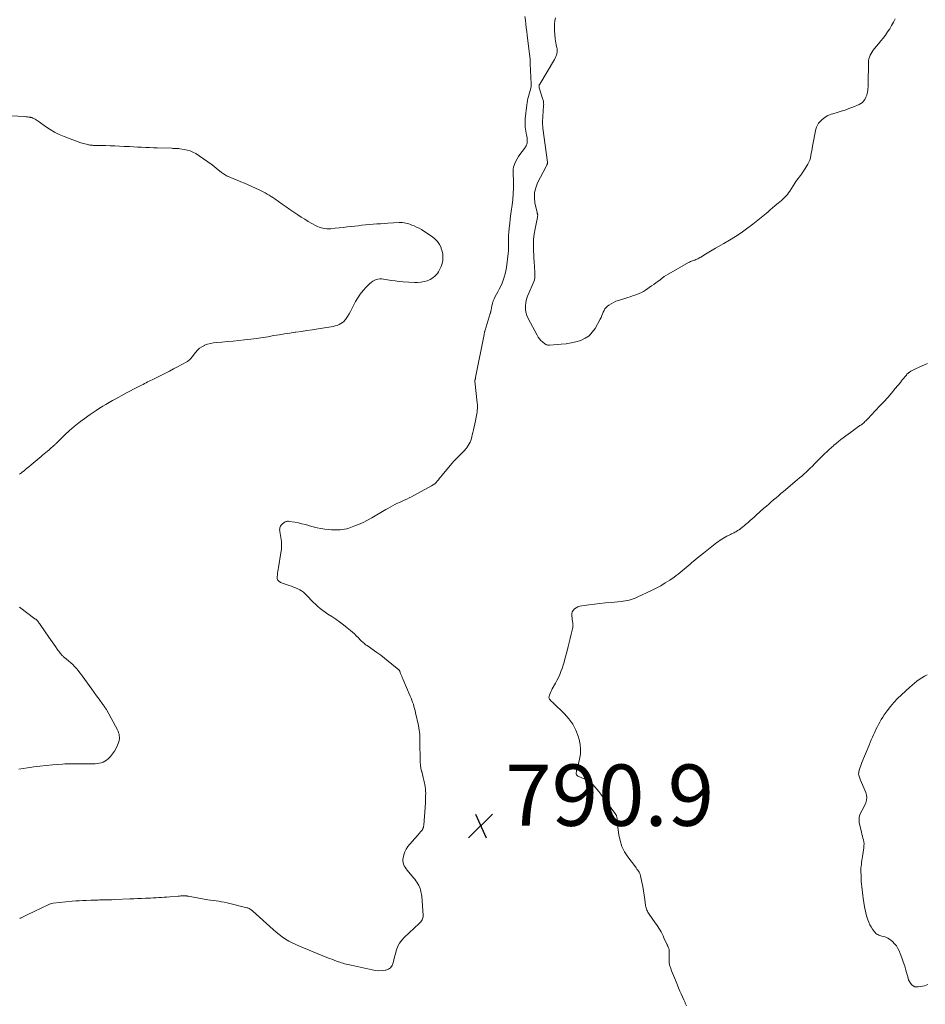
# Model space of a CAD drawing. Units: feet. Extents: x 1910000 to 1915000, y 545000 to 550000.
# Drawn here: x 1911886 to 1912182, y 545623 to 545945 of the extents above; entities that cross this region are included whole.
import ezdxf

# ---------------------------------------------------------------- set-up
doc = ezdxf.new("R2010")
doc.units = ezdxf.units.FT
doc.header["$LTSCALE"] = 100
doc.header["$MEASUREMENT"] = 0
doc.layers.add('CONTOUR INTERMEDIATE', color=40, linetype='Continuous', lineweight=15)
doc.layers.add('SPOT ELEVATION', color=7, linetype='Continuous', lineweight=15)
doc.styles.add('slant', font='romans.shx', dxfattribs={"oblique": 14.999978})

# ---------------------------------------------------------------- blocks, each defined once
blk = doc.blocks.new('SPOT')
at = {"layer": 'SPOT ELEVATION', "lineweight": 25}
for p, q in [((-3.95, -3.95), (3.86, 3.85)), ((-1.67, 3.81), (1.74, -3.97))]:
    blk.add_line(p, q, dxfattribs=at)

msp = doc.modelspace()

# ---------------------------------------------------------------- linework, layer by layer
at = {"layer": 'CONTOUR INTERMEDIATE', "flags": 128}
for points, elevation in [([(1911886.31, 545651.44), (1911886.5, 545651.52), (1911886.57, 545651.55), (1911886.78, 545651.65), (1911887, 545651.76), (1911887.22, 545651.86), (1911887.44, 545651.97), (1911888.34, 545652.41), (1911889.01, 545652.73), (1911889.68, 545653.06), (1911890.34, 545653.38), (1911891.01, 545653.71), (1911895.59, 545655.91), (1911896, 545656.08), (1911896.42, 545656.22), (1911896.85, 545656.32), (1911897.29, 545656.39), (1911903.46, 545657.01), (1911904.6, 545657.12), (1911905.75, 545657.2), (1911906.9, 545657.27), (1911908.05, 545657.32), (1911909.53, 545657.38), (1911909.94, 545657.39), (1911910.34, 545657.4), (1911910.75, 545657.42), (1911911.16, 545657.43), (1911911.57, 545657.44), (1911911.97, 545657.44), (1911912.38, 545657.45), (1911912.79, 545657.46), (1911913.76, 545657.47), (1911914.65, 545657.49), (1911915.54, 545657.51), (1911916.43, 545657.53), (1911917.33, 545657.57), (1911922.23, 545657.77), (1911923.51, 545657.82), (1911924.79, 545657.88), (1911926.07, 545657.94), (1911927.34, 545658), (1911928.11, 545658.04), (1911929.01, 545658.08), (1911929.9, 545658.13), (1911930.8, 545658.18), (1911931.69, 545658.23), (1911932.59, 545658.29), (1911933.48, 545658.34), (1911934.38, 545658.41), (1911935.27, 545658.48), (1911938.01, 545658.69), (1911938.44, 545658.72), (1911938.86, 545658.75), (1911939.29, 545658.76), (1911939.71, 545658.78), (1911940.32, 545658.8), (1911940.44, 545658.8), (1911940.56, 545658.79), (1911940.67, 545658.78), (1911940.79, 545658.77), (1911940.91, 545658.75), (1911941.02, 545658.74), (1911941.14, 545658.72), (1911941.25, 545658.7), (1911947.69, 545657.55), (1911948.59, 545657.4), (1911949.49, 545657.26), (1911950.39, 545657.13), (1911951.29, 545657.01), (1911952.2, 545656.88), (1911953.09, 545656.73), (1911953.98, 545656.55), (1911954.87, 545656.34), (1911960.46, 545654.94), (1911960.73, 545654.85), (1911960.99, 545654.75), (1911961.24, 545654.63), (1911961.48, 545654.49), (1911961.71, 545654.32), (1911961.93, 545654.16), (1911962.15, 545653.98), (1911962.36, 545653.79), (1911969, 545647.78), (1911969.97, 545646.95), (1911970.96, 545646.15), (1911972, 545645.41), (1911973.06, 545644.7), (1911974.16, 545644.05), (1911975.27, 545643.44), (1911976.42, 545642.89), (1911977.59, 545642.37), (1911986.57, 545638.71), (1911987.36, 545638.4), (1911988.14, 545638.1), (1911988.93, 545637.8), (1911989.73, 545637.51), (1911990.31, 545637.31), (1911990.81, 545637.13), (1911991.32, 545636.97), (1911991.84, 545636.81), (1911992.35, 545636.66), (1911992.87, 545636.51), (1911993.39, 545636.38), (1911993.91, 545636.25), (1911994.43, 545636.13), (1912001.38, 545634.61), (1912002.45, 545634.44), (1912003.52, 545634.35), (1912004.59, 545634.39), (1912005.67, 545634.52), (1912005.81, 545634.54), (1912006.67, 545634.87), (1912007.37, 545635.35), (1912007.86, 545636.06), (1912008.2, 545636.91), (1912008.4, 545637.91), (1912008.63, 545638.9), (1912008.9, 545639.88), (1912009.19, 545640.86), (1912009.3, 545641.23), (1912009.75, 545642.34), (1912010.3, 545643.38), (1912011, 545644.33), (1912011.81, 545645.21), (1912016.65, 545649.76), (1912016.92, 545650.03), (1912017.17, 545650.32), (1912017.4, 545650.62), (1912017.62, 545650.94), (1912017.78, 545651.27), (1912017.9, 545651.62), (1912017.95, 545651.98), (1912017.96, 545652.36), (1912017.49, 545658.67), (1912017.43, 545659.19), (1912017.36, 545659.72), (1912017.26, 545660.23), (1912017.14, 545660.75), (1912016.98, 545661.25), (1912016.79, 545661.74), (1912016.55, 545662.21), (1912016.29, 545662.67), (1912016.23, 545662.77), (1912015.9, 545663.25), (1912015.56, 545663.74), (1912015.21, 545664.2), (1912014.85, 545664.66), (1912012.75, 545667.23), (1912012.41, 545667.67), (1912012.1, 545668.14), (1912011.83, 545668.63), (1912011.59, 545669.13), (1912011.43, 545669.65), (1912011.34, 545670.18), (1912011.36, 545670.71), (1912011.45, 545671.25), (1912011.7, 545672.16), (1912012.03, 545673.12), (1912012.45, 545674.03), (1912012.99, 545674.88), (1912013.61, 545675.69), (1912016.88, 545679.4), (1912017, 545679.54), (1912017.13, 545679.68), (1912017.25, 545679.82), (1912017.37, 545679.96), (1912017.49, 545680.1), (1912017.6, 545680.25), (1912017.71, 545680.4), (1912017.81, 545680.56), (1912017.83, 545680.6), (1912017.91, 545680.75), (1912017.98, 545680.91), (1912018.03, 545681.07), (1912018.08, 545681.24), (1912018.11, 545681.41), (1912018.14, 545681.58), (1912018.17, 545681.75), (1912018.18, 545681.92), (1912018.69, 545689.19), (1912018.73, 545689.94), (1912018.77, 545690.69), (1912018.79, 545691.44), (1912018.8, 545692.19), (1912018.78, 545692.94), (1912018.73, 545693.68), (1912018.63, 545694.42), (1912018.5, 545695.16), (1912018.41, 545695.58), (1912018.2, 545696.53), (1912017.98, 545697.47), (1912017.75, 545698.41), (1912017.52, 545699.34), (1912017.48, 545699.48), (1912017.26, 545700.49), (1912017.09, 545701.5), (1912016.99, 545702.53), (1912016.95, 545703.56), (1912016.93, 545708.53), (1912016.92, 545709.27), (1912016.9, 545710), (1912016.88, 545710.73), (1912016.84, 545711.47), (1912016.78, 545712.2), (1912016.7, 545712.93), (1912016.59, 545713.65), (1912016.45, 545714.37), (1912015.52, 545718.58), (1912015.36, 545719.28), (1912015.18, 545719.97), (1912014.98, 545720.65), (1912014.77, 545721.34), (1912014.53, 545722.01), (1912014.29, 545722.68), (1912014.03, 545723.34), (1912013.75, 545724), (1912011.36, 545729.59), (1912011.17, 545730.03), (1912010.99, 545730.47), (1912010.81, 545730.91), (1912010.63, 545731.35), (1912010.34, 545732.09), (1912010.31, 545732.16), (1912010.28, 545732.23), (1912010.24, 545732.29), (1912010.21, 545732.36), (1912010.17, 545732.42), (1912010.12, 545732.48), (1912010.07, 545732.53), (1912010.02, 545732.58), (1912007.76, 545734.46), (1912006.56, 545735.44), (1912005.35, 545736.39), (1912004.11, 545737.32), (1912002.86, 545738.22), (1911999.69, 545740.46), (1911999.39, 545740.67), (1911999.1, 545740.89), (1911998.81, 545741.12), (1911998.52, 545741.35), (1911998.25, 545741.59), (1911997.97, 545741.84), (1911997.71, 545742.09), (1911997.46, 545742.36), (1911996.77, 545743.09), (1911996.16, 545743.71), (1911995.53, 545744.31), (1911994.89, 545744.89), (1911994.22, 545745.45), (1911993.17, 545746.3), (1911991.95, 545747.26), (1911990.72, 545748.19), (1911989.46, 545749.08), (1911988.18, 545749.95), (1911986.89, 545750.79), (1911986.04, 545751.38), (1911985.2, 545751.98), (1911984.39, 545752.62), (1911983.6, 545753.28), (1911982.83, 545753.97), (1911982.07, 545754.67), (1911981.34, 545755.4), (1911980.62, 545756.14), (1911979.44, 545757.38), (1911978.9, 545757.88), (1911978.33, 545758.33), (1911977.7, 545758.7), (1911977.04, 545759.02), (1911976.35, 545759.29), (1911975.66, 545759.56), (1911974.96, 545759.83), (1911974.27, 545760.08), (1911971.45, 545761.12), (1911971.18, 545761.25), (1911970.95, 545761.41), (1911970.75, 545761.61), (1911970.57, 545761.84), (1911970.45, 545762.1), (1911970.36, 545762.38), (1911970.32, 545762.66), (1911970.32, 545762.95), (1911970.39, 545763.56), (1911970.46, 545764.16), (1911970.54, 545764.76), (1911970.63, 545765.36), (1911970.72, 545765.95), (1911971.55, 545770.71), (1911971.7, 545771.98), (1911971.77, 545773.24), (1911971.7, 545774.51), (1911971.54, 545775.77), (1911971.2, 545777.68), (1911971.16, 545777.99), (1911971.15, 545778.3), (1911971.17, 545778.62), (1911971.21, 545778.93), (1911971.3, 545779.22), (1911971.42, 545779.5), (1911971.6, 545779.74), (1911971.82, 545779.96), (1911972.73, 545780.72), (1911972.9, 545780.83), (1911973.07, 545780.93), (1911973.26, 545781), (1911973.45, 545781.04), (1911973.66, 545781.07), (1911973.86, 545781.07), (1911974.06, 545781.06), (1911974.26, 545781.04), (1911976.15, 545780.73), (1911977.29, 545780.51), (1911978.43, 545780.27), (1911979.55, 545779.97), (1911980.66, 545779.64), (1911980.89, 545779.56), (1911982.12, 545779.21), (1911983.36, 545778.91), (1911984.62, 545778.7), (1911985.88, 545778.53), (1911988.05, 545778.31), (1911988.77, 545778.26), (1911989.48, 545778.23), (1911990.2, 545778.24), (1911990.92, 545778.26), (1911991.63, 545778.34), (1911992.34, 545778.45), (1911993.03, 545778.63), (1911993.72, 545778.84), (1911995.4, 545779.44), (1911996.9, 545780.03), (1911998.38, 545780.67), (1911999.82, 545781.39), (1912001.23, 545782.17), (1912005.76, 545784.86), (1912006.49, 545785.28), (1912007.22, 545785.7), (1912007.97, 545786.1), (1912008.72, 545786.49), (1912008.93, 545786.6), (1912009.58, 545786.92), (1912010.23, 545787.24), (1912010.89, 545787.54), (1912011.55, 545787.83), (1912011.82, 545787.95), (1912012.62, 545788.31), (1912013.41, 545788.69), (1912014.18, 545789.08), (1912014.95, 545789.49), (1912020.75, 545792.65), (1912021.26, 545792.96), (1912021.73, 545793.31), (1912022.17, 545793.72), (1912022.57, 545794.16), (1912022.95, 545794.63), (1912023.33, 545795.09), (1912023.72, 545795.55), (1912024.1, 545796.02), (1912027.47, 545800.03), (1912028.01, 545800.66), (1912028.58, 545801.28), (1912029.16, 545801.87), (1912029.76, 545802.46), (1912029.96, 545802.65), (1912030.46, 545803.14), (1912030.95, 545803.63), (1912031.42, 545804.15), (1912031.88, 545804.67), (1912031.96, 545804.78), (1912032.35, 545805.27), (1912032.69, 545805.79), (1912033, 545806.33), (1912033.27, 545806.89), (1912033.5, 545807.47), (1912033.7, 545808.06), (1912033.87, 545808.66), (1912034.02, 545809.27), (1912034.17, 545809.99), (1912034.37, 545810.96), (1912034.58, 545811.93), (1912034.79, 545812.9), (1912035, 545813.87), (1912035.25, 545814.99), (1912035.37, 545815.57), (1912035.47, 545816.15), (1912035.56, 545816.74), (1912035.63, 545817.33), (1912035.67, 545817.92), (1912035.69, 545818.51), (1912035.67, 545819.1), (1912035.62, 545819.69), (1912034.85, 545826.79), (1912034.85, 545826.87), (1912034.85, 545826.95), (1912034.86, 545827.03), (1912034.87, 545827.1), (1912034.89, 545827.18), (1912034.91, 545827.26), (1912034.93, 545827.33), (1912034.95, 545827.41), (1912034.98, 545827.5), (1912035.01, 545827.61), (1912035.05, 545827.73), (1912035.07, 545827.85), (1912035.1, 545827.98), (1912037.84, 545842.05), (1912037.87, 545842.22), (1912037.91, 545842.39), (1912037.95, 545842.56), (1912037.99, 545842.73), (1912038.03, 545842.89), (1912038.07, 545843.06), (1912038.12, 545843.23), (1912038.17, 545843.4), (1912039.85, 545848.85), (1912039.9, 545849.01), (1912039.94, 545849.17), (1912039.98, 545849.32), (1912040.02, 545849.48), (1912040.06, 545849.64), (1912040.09, 545849.8), (1912040.12, 545849.96), (1912040.16, 545850.12), (1912040.4, 545851.4), (1912040.59, 545852.19), (1912040.83, 545852.97), (1912041.14, 545853.71), (1912041.5, 545854.44), (1912042.32, 545855.92), (1912042.82, 545856.86), (1912043.28, 545857.81), (1912043.71, 545858.79), (1912044.1, 545859.78), (1912044.44, 545860.78), (1912044.73, 545861.8), (1912044.95, 545862.84), (1912045.12, 545863.88), (1912045.69, 545868.48), (1912045.77, 545869.33), (1912045.83, 545870.18), (1912045.84, 545871.04), (1912045.83, 545871.89), (1912045.81, 545872.74), (1912045.82, 545873.6), (1912045.86, 545874.45), (1912045.93, 545875.3), (1912046.07, 545876.71), (1912046.24, 545878.26), (1912046.41, 545879.81), (1912046.61, 545881.36), (1912046.81, 545882.9), (1912046.99, 545884.26), (1912047.2, 545886.11), (1912047.35, 545887.97), (1912047.41, 545889.82), (1912047.4, 545891.69), (1912047.32, 545894.99), (1912047.32, 545895.21), (1912047.31, 545895.42), (1912047.31, 545895.63), (1912047.31, 545895.84), (1912047.32, 545896.05), (1912047.35, 545896.26), (1912047.4, 545896.46), (1912047.46, 545896.66), (1912047.92, 545897.84), (1912048.25, 545898.62), (1912048.63, 545899.36), (1912049.07, 545900.08), (1912049.55, 545900.77), (1912051.05, 545902.72), (1912051.54, 545903.57), (1912051.87, 545904.46), (1912051.96, 545905.4), (1912051.89, 545906.38), (1912051.74, 545907.07), (1912051.61, 545907.74), (1912051.49, 545908.4), (1912051.39, 545909.08), (1912051.3, 545909.75), (1912051.24, 545910.42), (1912051.21, 545911.1), (1912051.23, 545911.77), (1912051.28, 545912.45), (1912051.79, 545916.97), (1912051.89, 545917.68), (1912052, 545918.38), (1912052.15, 545919.07), (1912052.33, 545919.76), (1912053.2, 545922.92), (1912053.22, 545923.01), (1912053.24, 545923.1), (1912053.25, 545923.19), (1912053.25, 545923.28), (1912053.25, 545923.33), (1912053.25, 545923.4), (1912053.25, 545923.46), (1912053.24, 545923.52), (1912053.23, 545923.58), (1912053.22, 545923.64), (1912053.21, 545923.71), (1912053.2, 545923.77), (1912053.2, 545923.83), (1912052.93, 545930.34), (1912052.93, 545930.53), (1912052.92, 545930.72), (1912052.91, 545930.91), (1912052.9, 545931.1), (1912052.89, 545931.29), (1912052.88, 545931.48), (1912052.87, 545931.66), (1912052.85, 545931.85), (1912051.94, 545939.66), (1912051.79, 545940.89), (1912051.64, 545942.12), (1912051.48, 545943.35), (1912051.32, 545944.58), (1912051.16, 545945.81)], 788), ([(1912061.11, 545945.37), (1912060.93, 545944.36), (1912060.82, 545943.34), (1912060.8, 545942.32), (1912060.84, 545941.29), (1912061.09, 545938.52), (1912061.16, 545937.88), (1912061.25, 545937.25), (1912061.37, 545936.62), (1912061.51, 545935.99), (1912061.56, 545935.76), (1912061.65, 545935.25), (1912061.7, 545934.74), (1912061.67, 545934.23), (1912061.61, 545933.71), (1912061.48, 545933.21), (1912061.32, 545932.72), (1912061.1, 545932.25), (1912060.86, 545931.79), (1912056.01, 545923.77), (1912055.94, 545923.63), (1912055.87, 545923.48), (1912055.83, 545923.33), (1912055.8, 545923.17), (1912055.79, 545923.01), (1912055.8, 545922.86), (1912055.82, 545922.7), (1912055.86, 545922.55), (1912057.07, 545918.73), (1912057.14, 545918.47), (1912057.2, 545918.22), (1912057.24, 545917.96), (1912057.27, 545917.7), (1912057.29, 545917.44), (1912057.3, 545917.18), (1912057.29, 545916.92), (1912057.28, 545916.66), (1912056.97, 545911.45), (1912056.96, 545911.19), (1912056.96, 545910.93), (1912056.96, 545910.67), (1912056.97, 545910.41), (1912056.99, 545910.15), (1912057.01, 545909.89), (1912057.04, 545909.63), (1912057.07, 545909.37), (1912058.52, 545898.23), (1912058.53, 545898.05), (1912058.52, 545897.87), (1912058.48, 545897.7), (1912058.42, 545897.54), (1912058.35, 545897.37), (1912058.27, 545897.21), (1912058.19, 545897.05), (1912058.11, 545896.88), (1912055.32, 545891.49), (1912054.71, 545889.93), (1912054.32, 545888.33), (1912054.28, 545886.69), (1912054.45, 545885.02), (1912055.13, 545881.86), (1912055.16, 545881.75), (1912055.19, 545881.64), (1912055.23, 545881.53), (1912055.27, 545881.42), (1912055.31, 545881.31), (1912055.33, 545881.2), (1912055.34, 545881.08), (1912055.34, 545880.97), (1912055.28, 545880.56), (1912055.24, 545880.24), (1912055.19, 545879.92), (1912055.13, 545879.6), (1912055.07, 545879.29), (1912054.5, 545876.52), (1912054.21, 545874.82), (1912054.02, 545873.11), (1912053.96, 545871.39), (1912053.99, 545869.66), (1912054.22, 545865.38), (1912054.27, 545864.54), (1912054.32, 545863.69), (1912054.38, 545862.85), (1912054.45, 545862.01), (1912054.45, 545861.17), (1912054.37, 545860.36), (1912054.17, 545859.56), (1912053.88, 545858.78), (1912052.41, 545855.54), (1912052.02, 545854.53), (1912051.69, 545853.51), (1912051.48, 545852.46), (1912051.34, 545851.39), (1912051.34, 545850.32), (1912051.47, 545849.28), (1912051.77, 545848.27), (1912052.19, 545847.29), (1912055.14, 545841.8), (1912055.51, 545841.19), (1912055.92, 545840.62), (1912056.4, 545840.1), (1912056.92, 545839.61), (1912057.71, 545838.95), (1912057.87, 545838.84), (1912058.05, 545838.74), (1912058.24, 545838.67), (1912058.43, 545838.62), (1912058.64, 545838.59), (1912058.84, 545838.57), (1912059.05, 545838.56), (1912059.25, 545838.57), (1912062.99, 545838.83), (1912064.62, 545839), (1912066.23, 545839.26), (1912067.81, 545839.64), (1912069.38, 545840.11), (1912070.81, 545840.78), (1912072.1, 545841.63), (1912073.16, 545842.75), (1912074.08, 545844.04), (1912075.75, 545847.08), (1912076.03, 545847.63), (1912076.3, 545848.18), (1912076.53, 545848.75), (1912076.75, 545849.33), (1912077, 545849.88), (1912077.31, 545850.39), (1912077.7, 545850.83), (1912078.15, 545851.24), (1912078.59, 545851.56), (1912079.32, 545852.06), (1912080.09, 545852.5), (1912080.89, 545852.86), (1912081.72, 545853.17), (1912084.75, 545854.11), (1912085.5, 545854.35), (1912086.25, 545854.6), (1912087, 545854.85), (1912087.74, 545855.11), (1912088.47, 545855.4), (1912089.19, 545855.73), (1912089.87, 545856.11), (1912090.54, 545856.53), (1912092.52, 545857.88), (1912093.22, 545858.37), (1912093.92, 545858.86), (1912094.6, 545859.38), (1912095.28, 545859.9), (1912095.97, 545860.41), (1912096.67, 545860.91), (1912097.39, 545861.37), (1912098.12, 545861.81), (1912104.52, 545865.48), (1912104.85, 545865.65), (1912105.19, 545865.82), (1912105.54, 545865.96), (1912105.89, 545866.08), (1912106.26, 545866.21), (1912106.61, 545866.33), (1912106.95, 545866.47), (1912107.3, 545866.62), (1912107.63, 545866.77), (1912107.97, 545866.94), (1912108.29, 545867.12), (1912108.61, 545867.31), (1912110.1, 545868.24), (1912111.16, 545868.9), (1912112.23, 545869.54), (1912113.32, 545870.17), (1912114.4, 545870.79), (1912116.08, 545871.71), (1912117.99, 545872.82), (1912119.86, 545873.98), (1912121.69, 545875.21), (1912123.49, 545876.49), (1912125.58, 545878.04), (1912126.68, 545878.88), (1912127.77, 545879.74), (1912128.83, 545880.64), (1912129.87, 545881.55), (1912130.52, 545882.12), (1912131.23, 545882.76), (1912131.95, 545883.38), (1912132.69, 545883.99), (1912133.42, 545884.59), (1912133.85, 545884.94), (1912134.37, 545885.37), (1912134.89, 545885.81), (1912135.4, 545886.26), (1912135.89, 545886.72), (1912136.37, 545887.21), (1912136.81, 545887.71), (1912137.22, 545888.25), (1912137.6, 545888.8), (1912139.25, 545891.42), (1912139.59, 545891.93), (1912139.93, 545892.43), (1912140.3, 545892.92), (1912140.69, 545893.4), (1912141.07, 545893.88), (1912141.44, 545894.37), (1912141.79, 545894.87), (1912142.12, 545895.38), (1912143.49, 545897.58), (1912143.86, 545898.25), (1912144.16, 545898.95), (1912144.38, 545899.68), (1912144.53, 545900.43), (1912144.64, 545901.2), (1912144.77, 545901.96), (1912144.9, 545902.72), (1912145.05, 545903.48), (1912146.15, 545909.01), (1912146.36, 545909.71), (1912146.64, 545910.38), (1912147.03, 545910.99), (1912147.49, 545911.56), (1912147.75, 545911.82), (1912148.16, 545912.21), (1912148.59, 545912.58), (1912149.05, 545912.9), (1912149.53, 545913.21), (1912150.03, 545913.47), (1912150.54, 545913.71), (1912151.07, 545913.91), (1912151.61, 545914.08), (1912153.1, 545914.49), (1912154.39, 545914.88), (1912155.67, 545915.29), (1912156.93, 545915.75), (1912158.18, 545916.23), (1912160.24, 545917.08), (1912160.8, 545917.38), (1912161.3, 545917.75), (1912161.71, 545918.21), (1912162.06, 545918.74), (1912162.47, 545919.52), (1912162.56, 545919.72), (1912162.65, 545919.92), (1912162.73, 545920.12), (1912162.79, 545920.33), (1912162.85, 545920.54), (1912162.9, 545920.76), (1912162.94, 545920.98), (1912162.97, 545921.19), (1912163.05, 545921.78), (1912163.11, 545922.3), (1912163.16, 545922.81), (1912163.19, 545923.33), (1912163.21, 545923.84), (1912163.29, 545930.73), (1912163.34, 545931.37), (1912163.45, 545931.99), (1912163.63, 545932.59), (1912163.87, 545933.18), (1912164.17, 545933.74), (1912164.49, 545934.29), (1912164.86, 545934.82), (1912165.25, 545935.33), (1912166.52, 545936.87), (1912167.3, 545937.83), (1912168.06, 545938.8), (1912168.8, 545939.78), (1912169.53, 545940.78), (1912170.21, 545941.8), (1912170.85, 545942.85), (1912171.43, 545943.93), (1912171.96, 545945.04)], 788), ([(1911886.26, 545796.39), (1911886.87, 545796.87), (1911887.12, 545797.07), (1911887.85, 545797.67), (1911888.58, 545798.26), (1911889.3, 545798.86), (1911890.02, 545799.47), (1911893.29, 545802.24), (1911893.81, 545802.67), (1911894.33, 545803.11), (1911894.85, 545803.54), (1911895.38, 545803.97), (1911895.8, 545804.32), (1911896.11, 545804.58), (1911896.42, 545804.84), (1911896.73, 545805.1), (1911897.04, 545805.36), (1911897.37, 545805.64), (1911897.51, 545805.76), (1911897.65, 545805.89), (1911897.79, 545806.02), (1911897.92, 545806.15), (1911898.05, 545806.29), (1911898.19, 545806.42), (1911898.32, 545806.56), (1911898.45, 545806.69), (1911901.09, 545809.27), (1911902.58, 545810.66), (1911904.11, 545812), (1911905.69, 545813.27), (1911907.32, 545814.48), (1911909.28, 545815.87), (1911910.29, 545816.58), (1911911.32, 545817.27), (1911912.35, 545817.94), (1911913.4, 545818.6), (1911914.46, 545819.23), (1911915.53, 545819.86), (1911916.6, 545820.47), (1911917.68, 545821.06), (1911920.4, 545822.54), (1911921.42, 545823.09), (1911922.45, 545823.64), (1911923.48, 545824.18), (1911924.51, 545824.71), (1911925.59, 545825.25), (1911926.08, 545825.51), (1911926.57, 545825.76), (1911927.07, 545826.02), (1911927.56, 545826.27), (1911928.05, 545826.53), (1911928.55, 545826.78), (1911929.04, 545827.03), (1911929.54, 545827.28), (1911933.88, 545829.44), (1911935.18, 545830.1), (1911936.48, 545830.78), (1911937.77, 545831.47), (1911939.06, 545832.17), (1911941.03, 545833.26), (1911941.31, 545833.44), (1911941.58, 545833.63), (1911941.83, 545833.85), (1911942.06, 545834.09), (1911942.28, 545834.34), (1911942.5, 545834.6), (1911942.71, 545834.87), (1911942.91, 545835.13), (1911943.66, 545836.17), (1911944.29, 545836.89), (1911944.98, 545837.53), (1911945.77, 545838.05), (1911946.62, 545838.49), (1911946.67, 545838.51), (1911947.61, 545838.84), (1911948.56, 545839.11), (1911949.53, 545839.3), (1911950.52, 545839.42), (1911952.26, 545839.56), (1911954.12, 545839.73), (1911955.99, 545839.9), (1911957.85, 545840.09), (1911959.71, 545840.3), (1911962.71, 545840.65), (1911964.22, 545840.84), (1911965.73, 545841.06), (1911967.24, 545841.3), (1911968.74, 545841.55), (1911969.23, 545841.65), (1911970.98, 545841.95), (1911972.74, 545842.25), (1911974.49, 545842.51), (1911976.25, 545842.77), (1911976.4, 545842.79), (1911978.23, 545843.05), (1911980.07, 545843.31), (1911981.9, 545843.59), (1911983.73, 545843.88), (1911988.64, 545844.67), (1911989.29, 545844.82), (1911989.92, 545845.01), (1911990.53, 545845.29), (1911991.11, 545845.61), (1911991.63, 545845.93), (1911991.93, 545846.15), (1911992.2, 545846.39), (1911992.44, 545846.66), (1911992.66, 545846.96), (1911993.28, 545847.94), (1911993.78, 545848.76), (1911994.26, 545849.58), (1911994.72, 545850.41), (1911995.17, 545851.25), (1911995.94, 545852.76), (1911996.67, 545854.03), (1911997.47, 545855.24), (1911998.37, 545856.37), (1911999.35, 545857.45), (1912000.52, 545858.62), (1912000.99, 545859.04), (1912001.5, 545859.4), (1912002.04, 545859.7), (1912002.62, 545859.94), (1912003.22, 545860.1), (1912003.82, 545860.2), (1912004.44, 545860.2), (1912005.06, 545860.13), (1912006.34, 545859.89), (1912007.61, 545859.68), (1912008.89, 545859.5), (1912010.17, 545859.36), (1912011.45, 545859.26), (1912015.11, 545859.04), (1912016.17, 545859.04), (1912017.23, 545859.11), (1912018.28, 545859.3), (1912019.31, 545859.56), (1912020.27, 545859.97), (1912021.15, 545860.5), (1912021.91, 545861.18), (1912022.6, 545861.97), (1912022.94, 545862.47), (1912023.46, 545863.33), (1912023.88, 545864.24), (1912024.17, 545865.2), (1912024.37, 545866.19), (1912024.42, 545867.2), (1912024.37, 545868.2), (1912024.18, 545869.18), (1912023.9, 545870.15), (1912023.8, 545870.41), (1912023.3, 545871.43), (1912022.7, 545872.36), (1912021.93, 545873.16), (1912021.04, 545873.87), (1912018.16, 545875.78), (1912017.4, 545876.25), (1912016.62, 545876.69), (1912015.82, 545877.09), (1912015, 545877.46), (1912014.32, 545877.73), (1912013.82, 545877.93), (1912013.32, 545878.1), (1912012.81, 545878.26), (1912012.29, 545878.4), (1912011.77, 545878.5), (1912011.25, 545878.57), (1912010.72, 545878.59), (1912010.18, 545878.59), (1912006.46, 545878.36), (1912005.24, 545878.28), (1912004.03, 545878.2), (1912002.82, 545878.11), (1912001.61, 545878.02), (1912000.4, 545877.91), (1911999.19, 545877.8), (1911997.98, 545877.68), (1911996.78, 545877.54), (1911994.56, 545877.28), (1911993.23, 545877.13), (1911991.89, 545876.98), (1911990.56, 545876.83), (1911989.23, 545876.69), (1911987.86, 545876.54), (1911987.21, 545876.5), (1911986.57, 545876.51), (1911985.93, 545876.58), (1911985.29, 545876.69), (1911984.66, 545876.86), (1911984.05, 545877.07), (1911983.45, 545877.32), (1911982.87, 545877.62), (1911981.66, 545878.29), (1911980.49, 545878.96), (1911979.34, 545879.65), (1911978.19, 545880.36), (1911977.06, 545881.09), (1911975.72, 545881.98), (1911974.48, 545882.82), (1911973.24, 545883.66), (1911972.01, 545884.52), (1911970.79, 545885.4), (1911969.56, 545886.29), (1911968.96, 545886.71), (1911968.34, 545887.12), (1911967.72, 545887.51), (1911967.08, 545887.88), (1911966.44, 545888.23), (1911965.78, 545888.58), (1911965.13, 545888.91), (1911964.46, 545889.23), (1911963.25, 545889.8), (1911962.06, 545890.35), (1911960.85, 545890.89), (1911959.64, 545891.4), (1911958.43, 545891.91), (1911957.32, 545892.36), (1911956.65, 545892.63), (1911955.98, 545892.9), (1911955.32, 545893.18), (1911954.65, 545893.45), (1911954, 545893.76), (1911953.37, 545894.09), (1911952.77, 545894.49), (1911952.19, 545894.91), (1911950.46, 545896.31), (1911949.11, 545897.36), (1911947.73, 545898.39), (1911946.33, 545899.37), (1911944.91, 545900.32), (1911943.75, 545901.06), (1911942.86, 545901.56), (1911941.95, 545901.97), (1911940.98, 545902.25), (1911939.99, 545902.46), (1911938.62, 545902.65), (1911938.29, 545902.69), (1911937.96, 545902.72), (1911937.62, 545902.74), (1911937.29, 545902.76), (1911936.95, 545902.77), (1911936.62, 545902.78), (1911936.28, 545902.79), (1911935.95, 545902.8), (1911931.23, 545902.97), (1911929.93, 545903.01), (1911928.64, 545903.06), (1911927.34, 545903.11), (1911926.04, 545903.16), (1911924.74, 545903.22), (1911923.45, 545903.28), (1911922.15, 545903.34), (1911920.85, 545903.41), (1911920.4, 545903.43), (1911918.88, 545903.5), (1911917.36, 545903.57), (1911915.83, 545903.62), (1911914.31, 545903.67), (1911910.58, 545903.76), (1911910.32, 545903.77), (1911910.06, 545903.78), (1911909.8, 545903.81), (1911909.53, 545903.84), (1911909.27, 545903.88), (1911909.01, 545903.92), (1911908.76, 545903.98), (1911908.5, 545904.04), (1911907.19, 545904.39), (1911906.28, 545904.64), (1911905.38, 545904.92), (1911904.49, 545905.22), (1911903.61, 545905.55), (1911900.78, 545906.67), (1911899.21, 545907.35), (1911897.68, 545908.11), (1911896.21, 545908.98), (1911894.78, 545909.93), (1911892.63, 545911.47), (1911892.31, 545911.7), (1911891.98, 545911.92), (1911891.65, 545912.13), (1911891.32, 545912.34), (1911890.98, 545912.53), (1911890.63, 545912.69), (1911890.26, 545912.81), (1911889.88, 545912.91), (1911889.77, 545912.93), (1911889.32, 545913.01), (1911888.88, 545913.08), (1911888.43, 545913.12), (1911887.98, 545913.16), (1911881.26, 545913.5)], 784), ([(1912103.93, 545622.94), (1912103.51, 545623.8), (1912103.44, 545623.95), (1912102.99, 545624.88), (1912102.55, 545625.82), (1912102.13, 545626.77), (1912101.73, 545627.73), (1912100.3, 545631.26), (1912099.99, 545632.03), (1912099.67, 545632.81), (1912099.36, 545633.59), (1912099.05, 545634.37), (1912098.64, 545635.39), (1912098.55, 545635.66), (1912098.46, 545635.93), (1912098.39, 545636.21), (1912098.33, 545636.49), (1912098.29, 545636.77), (1912098.26, 545637.05), (1912098.25, 545637.33), (1912098.24, 545637.62), (1912098.29, 545640.51), (1912098.28, 545640.76), (1912098.25, 545641.02), (1912098.2, 545641.27), (1912098.14, 545641.52), (1912098.09, 545641.66), (1912098.03, 545641.83), (1912097.97, 545642), (1912097.9, 545642.17), (1912097.82, 545642.34), (1912097.74, 545642.5), (1912097.66, 545642.67), (1912097.59, 545642.83), (1912097.51, 545643), (1912096.56, 545645.08), (1912096.26, 545645.73), (1912095.94, 545646.36), (1912095.6, 545647), (1912095.26, 545647.62), (1912094.89, 545648.23), (1912094.51, 545648.84), (1912094.12, 545649.44), (1912093.72, 545650.02), (1912091.73, 545652.82), (1912091.52, 545653.14), (1912091.32, 545653.47), (1912091.15, 545653.8), (1912090.98, 545654.14), (1912090.84, 545654.5), (1912090.73, 545654.86), (1912090.64, 545655.22), (1912090.57, 545655.6), (1912090.3, 545657.65), (1912090.1, 545659.06), (1912089.88, 545660.46), (1912089.63, 545661.85), (1912089.36, 545663.25), (1912088.92, 545665.34), (1912088.81, 545665.74), (1912088.66, 545666.13), (1912088.46, 545666.5), (1912088.23, 545666.86), (1912087.98, 545667.2), (1912087.72, 545667.54), (1912087.46, 545667.89), (1912087.21, 545668.23), (1912084.75, 545671.53), (1912083.69, 545673.2), (1912082.81, 545674.95), (1912082.21, 545676.81), (1912081.8, 545678.75), (1912081.35, 545682.03), (1912081.31, 545682.39), (1912081.28, 545682.75), (1912081.27, 545683.1), (1912081.26, 545683.46), (1912081.27, 545683.76), (1912081.26, 545683.97), (1912081.25, 545684.18), (1912081.22, 545684.38), (1912081.17, 545684.59), (1912081.11, 545684.78), (1912081.04, 545684.97), (1912080.94, 545685.15), (1912080.83, 545685.33), (1912075.94, 545692.03), (1912075.32, 545692.84), (1912074.69, 545693.63), (1912074.02, 545694.4), (1912073.34, 545695.15), (1912072.59, 545695.95), (1912072.24, 545696.26), (1912071.88, 545696.52), (1912071.47, 545696.72), (1912071.03, 545696.87), (1912070.58, 545697), (1912070.14, 545697.15), (1912069.7, 545697.32), (1912069.27, 545697.5), (1912068.47, 545697.87), (1912068.2, 545698.07), (1912068, 545698.31), (1912067.92, 545698.6), (1912067.9, 545698.93), (1912067.96, 545699.36), (1912067.99, 545699.52), (1912068.03, 545699.67), (1912068.07, 545699.82), (1912068.12, 545699.97), (1912068.17, 545700.12), (1912068.22, 545700.27), (1912068.26, 545700.42), (1912068.3, 545700.57), (1912069.01, 545703.46), (1912069.27, 545705.05), (1912069.36, 545706.64), (1912069.19, 545708.23), (1912068.86, 545709.81), (1912068.54, 545710.88), (1912067.76, 545712.91), (1912066.79, 545714.81), (1912065.55, 545716.55), (1912064.11, 545718.18), (1912060.41, 545721.75), (1912060.15, 545722), (1912059.89, 545722.25), (1912059.64, 545722.5), (1912059.38, 545722.74), (1912059.18, 545723), (1912059.06, 545723.28), (1912059.03, 545723.59), (1912059.08, 545723.91), (1912059.21, 545724.3), (1912059.4, 545724.82), (1912059.61, 545725.34), (1912059.85, 545725.84), (1912060.11, 545726.34), (1912061.14, 545728.17), (1912061.64, 545729.11), (1912062.11, 545730.07), (1912062.54, 545731.05), (1912062.93, 545732.04), (1912063.29, 545733.04), (1912063.63, 545734.06), (1912063.94, 545735.08), (1912064.23, 545736.1), (1912064.95, 545738.82), (1912065.3, 545740.16), (1912065.64, 545741.5), (1912065.97, 545742.85), (1912066.28, 545744.19), (1912066.79, 545746.44), (1912066.83, 545746.67), (1912066.86, 545746.89), (1912066.87, 545747.12), (1912066.86, 545747.35), (1912066.84, 545747.58), (1912066.82, 545747.8), (1912066.79, 545748.03), (1912066.76, 545748.26), (1912066.49, 545750.27), (1912066.51, 545750.89), (1912066.64, 545751.47), (1912066.95, 545751.98), (1912067.37, 545752.45), (1912067.92, 545752.82), (1912068.49, 545753.12), (1912069.11, 545753.33), (1912069.76, 545753.47), (1912072.04, 545753.78), (1912073.84, 545754.01), (1912075.66, 545754.22), (1912077.47, 545754.42), (1912079.28, 545754.6), (1912082.6, 545754.91), (1912083.27, 545754.99), (1912083.93, 545755.09), (1912084.59, 545755.21), (1912085.24, 545755.36), (1912085.89, 545755.54), (1912086.52, 545755.75), (1912087.15, 545755.99), (1912087.76, 545756.26), (1912092.49, 545758.46), (1912094.02, 545759.22), (1912095.52, 545760.03), (1912096.98, 545760.92), (1912098.42, 545761.85), (1912099.84, 545762.83), (1912100.53, 545763.32), (1912101.21, 545763.83), (1912101.87, 545764.36), (1912102.51, 545764.91), (1912103.15, 545765.46), (1912103.79, 545766.02), (1912104.43, 545766.57), (1912105.08, 545767.11), (1912105.65, 545767.58), (1912106.59, 545768.35), (1912107.53, 545769.12), (1912108.47, 545769.88), (1912109.42, 545770.64), (1912112.77, 545773.3), (1912113.29, 545773.7), (1912113.81, 545774.1), (1912114.34, 545774.48), (1912114.87, 545774.85), (1912115.42, 545775.21), (1912115.98, 545775.55), (1912116.55, 545775.87), (1912117.12, 545776.17), (1912117.88, 545776.55), (1912118.23, 545776.73), (1912118.59, 545776.91), (1912118.94, 545777.08), (1912119.3, 545777.26), (1912119.38, 545777.3), (1912119.69, 545777.46), (1912120, 545777.63), (1912120.3, 545777.81), (1912120.59, 545778), (1912120.94, 545778.23), (1912121.05, 545778.3), (1912121.17, 545778.38), (1912121.28, 545778.46), (1912121.4, 545778.54), (1912121.51, 545778.62), (1912121.62, 545778.7), (1912121.73, 545778.79), (1912121.84, 545778.87), (1912122.16, 545779.12), (1912122.43, 545779.33), (1912122.69, 545779.55), (1912122.95, 545779.77), (1912123.21, 545779.99), (1912124, 545780.7), (1912124.65, 545781.29), (1912125.31, 545781.87), (1912125.96, 545782.45), (1912126.62, 545783.03), (1912129.18, 545785.3), (1912129.97, 545785.99), (1912130.75, 545786.68), (1912131.54, 545787.37), (1912132.33, 545788.05), (1912133.12, 545788.73), (1912133.92, 545789.41), (1912134.71, 545790.08), (1912135.51, 545790.76), (1912140.05, 545794.57), (1912140.78, 545795.19), (1912141.5, 545795.81), (1912142.21, 545796.45), (1912142.91, 545797.1), (1912143.61, 545797.75), (1912144.3, 545798.41), (1912144.98, 545799.08), (1912145.66, 545799.76), (1912148.96, 545803.07), (1912149.69, 545803.78), (1912150.42, 545804.48), (1912151.17, 545805.16), (1912151.94, 545805.83), (1912151.98, 545805.87), (1912152.74, 545806.5), (1912153.5, 545807.12), (1912154.27, 545807.73), (1912155.06, 545808.33), (1912155.85, 545808.91), (1912156.64, 545809.49), (1912157.44, 545810.07), (1912158.24, 545810.65), (1912160.52, 545812.28), (1912160.8, 545812.48), (1912161.08, 545812.69), (1912161.35, 545812.91), (1912161.61, 545813.13), (1912161.88, 545813.35), (1912162.13, 545813.58), (1912162.38, 545813.82), (1912162.63, 545814.06), (1912162.84, 545814.27), (1912163.19, 545814.61), (1912163.53, 545814.96), (1912163.87, 545815.32), (1912164.21, 545815.67), (1912167.04, 545818.7), (1912168.32, 545820.09), (1912169.58, 545821.49), (1912170.82, 545822.92), (1912172.04, 545824.37), (1912173.73, 545826.41), (1912174.09, 545826.85), (1912174.44, 545827.29), (1912174.8, 545827.73), (1912175.15, 545828.17), (1912175.65, 545828.8), (1912175.75, 545828.93), (1912175.85, 545829.05), (1912175.96, 545829.16), (1912176.08, 545829.28), (1912176.2, 545829.39), (1912176.32, 545829.49), (1912176.45, 545829.59), (1912176.58, 545829.67), (1912177.14, 545830.02), (1912177.56, 545830.27), (1912177.99, 545830.51), (1912178.43, 545830.73), (1912178.87, 545830.93), (1912182.59, 545832.56)], 792), ([(1911886.07, 545700.14), (1911888.9, 545700.58), (1911890.91, 545700.88), (1911892.92, 545701.14), (1911894.94, 545701.36), (1911896.97, 545701.54), (1911900.29, 545701.81), (1911901.03, 545701.86), (1911901.78, 545701.89), (1911902.53, 545701.91), (1911903.28, 545701.91), (1911904.02, 545701.9), (1911904.77, 545701.89), (1911905.52, 545701.89), (1911906.27, 545701.89), (1911910.25, 545701.88), (1911910.92, 545701.9), (1911911.59, 545701.97), (1911912.24, 545702.08), (1911912.9, 545702.23), (1911913.52, 545702.45), (1911914.11, 545702.73), (1911914.65, 545703.1), (1911915.15, 545703.53), (1911915.91, 545704.29), (1911916.64, 545705.12), (1911917.28, 545706), (1911917.79, 545706.96), (1911918.22, 545707.97), (1911918.62, 545709.11), (1911918.76, 545709.59), (1911918.84, 545710.08), (1911918.86, 545710.58), (1911918.83, 545711.08), (1911918.73, 545711.57), (1911918.61, 545712.05), (1911918.43, 545712.52), (1911918.21, 545712.98), (1911914.74, 545719.37), (1911914.61, 545719.62), (1911914.46, 545719.86), (1911914.31, 545720.1), (1911914.14, 545720.33), (1911913.98, 545720.56), (1911913.81, 545720.79), (1911913.65, 545721.02), (1911913.48, 545721.25), (1911912.22, 545723), (1911911.42, 545724.1), (1911910.62, 545725.21), (1911909.83, 545726.31), (1911909.03, 545727.42), (1911907.02, 545730.22), (1911906.49, 545730.93), (1911905.95, 545731.64), (1911905.39, 545732.33), (1911904.82, 545733.01), (1911904.23, 545733.67), (1911903.61, 545734.3), (1911902.96, 545734.91), (1911902.29, 545735.49), (1911900.92, 545736.61), (1911900.77, 545736.73), (1911900.63, 545736.86), (1911900.49, 545736.98), (1911900.34, 545737.11), (1911900.21, 545737.24), (1911900.08, 545737.37), (1911899.95, 545737.51), (1911899.83, 545737.66), (1911899.55, 545738.02), (1911899.3, 545738.35), (1911899.05, 545738.69), (1911898.8, 545739.03), (1911898.56, 545739.37), (1911897.97, 545740.2), (1911897.44, 545740.96), (1911896.9, 545741.72), (1911896.37, 545742.48), (1911895.85, 545743.24), (1911892.97, 545747.42), (1911892.79, 545747.68), (1911892.6, 545747.93), (1911892.41, 545748.18), (1911892.21, 545748.42), (1911892, 545748.65), (1911891.78, 545748.87), (1911891.55, 545749.08), (1911891.31, 545749.27), (1911886.25, 545753.07)], 784), ([(1912182.62, 545629.87), (1912181.52, 545629.44), (1912179.55, 545629.07), (1912178.95, 545629.05), (1912178.39, 545629.15), (1912177.88, 545629.41), (1912177.41, 545629.78), (1912177.01, 545630.27), (1912176.67, 545630.8), (1912176.4, 545631.37), (1912176.19, 545631.97), (1912175.5, 545634.51), (1912175.1, 545635.89), (1912174.66, 545637.25), (1912174.18, 545638.6), (1912173.66, 545639.93), (1912173.3, 545640.8), (1912172.88, 545641.66), (1912172.39, 545642.46), (1912171.79, 545643.18), (1912171.12, 545643.86), (1912170.73, 545644.2), (1912170.18, 545644.62), (1912169.6, 545644.98), (1912168.97, 545645.26), (1912168.32, 545645.48), (1912167.68, 545645.65), (1912167.33, 545645.76), (1912166.98, 545645.87), (1912166.64, 545646.01), (1912166.3, 545646.15), (1912165.98, 545646.33), (1912165.69, 545646.54), (1912165.44, 545646.79), (1912165.21, 545647.08), (1912164.65, 545647.9), (1912164.19, 545648.64), (1912163.77, 545649.39), (1912163.41, 545650.17), (1912163.09, 545650.98), (1912162.98, 545651.27), (1912162.67, 545652.25), (1912162.39, 545653.23), (1912162.17, 545654.23), (1912161.99, 545655.24), (1912161.57, 545657.99), (1912161.44, 545658.91), (1912161.31, 545659.84), (1912161.2, 545660.77), (1912161.1, 545661.7), (1912161.01, 545662.63), (1912160.94, 545663.56), (1912160.89, 545664.49), (1912160.85, 545665.42), (1912160.82, 545666.6), (1912160.82, 545667.23), (1912160.84, 545667.86), (1912160.89, 545668.49), (1912160.96, 545669.12), (1912161.05, 545669.75), (1912161.14, 545670.38), (1912161.23, 545671), (1912161.33, 545671.63), (1912161.76, 545674.43), (1912161.82, 545675.09), (1912161.83, 545675.74), (1912161.76, 545676.38), (1912161.64, 545677.03), (1912161.48, 545677.67), (1912161.32, 545678.31), (1912161.17, 545678.96), (1912161.02, 545679.6), (1912160.3, 545682.78), (1912160.21, 545683.61), (1912160.24, 545684.43), (1912160.46, 545685.21), (1912160.8, 545685.97), (1912161.23, 545686.73), (1912161.64, 545687.5), (1912162.02, 545688.28), (1912162.38, 545689.07), (1912162.42, 545689.16), (1912162.67, 545690.01), (1912162.77, 545690.85), (1912162.67, 545691.7), (1912162.43, 545692.54), (1912160.72, 545696.52), (1912160.58, 545696.86), (1912160.45, 545697.2), (1912160.32, 545697.54), (1912160.2, 545697.89), (1912160.12, 545698.24), (1912160.07, 545698.59), (1912160.09, 545698.94), (1912160.16, 545699.29), (1912160.3, 545699.83), (1912160.48, 545700.45), (1912160.67, 545701.07), (1912160.89, 545701.67), (1912161.12, 545702.27), (1912163.48, 545708.01), (1912163.84, 545708.86), (1912164.2, 545709.71), (1912164.57, 545710.55), (1912164.95, 545711.4), (1912165.33, 545712.23), (1912165.73, 545713.07), (1912166.13, 545713.9), (1912166.54, 545714.72), (1912166.98, 545715.54), (1912167.44, 545716.34), (1912167.93, 545717.11), (1912168.46, 545717.87), (1912169.41, 545719.2), (1912170.47, 545720.58), (1912171.58, 545721.91), (1912172.77, 545723.17), (1912174.01, 545724.39), (1912176.79, 545726.96), (1912177.53, 545727.62), (1912178.29, 545728.26), (1912179.07, 545728.87), (1912179.87, 545729.45), (1912180.7, 545729.99), (1912181.56, 545730.48), (1912182.44, 545730.91)], 796)]:
    msp.add_lwpolyline(points, dxfattribs=dict(at, elevation=elevation))

# ---------------------------------------------------------------- block references
at = {"layer": 'SPOT ELEVATION'}
msp.add_blockref('SPOT', (1912036.76, 545681.66, 790.94), dxfattribs=at)

# ---------------------------------------------------------------- texts
at = {"layer": 'SPOT ELEVATION', "style": 'slant', "oblique": 15}
msp.add_text('790.9', height=20, dxfattribs=at).set_placement((1912044.76, 545681.66, 790.94))

doc.saveas('drawing.dxf')
